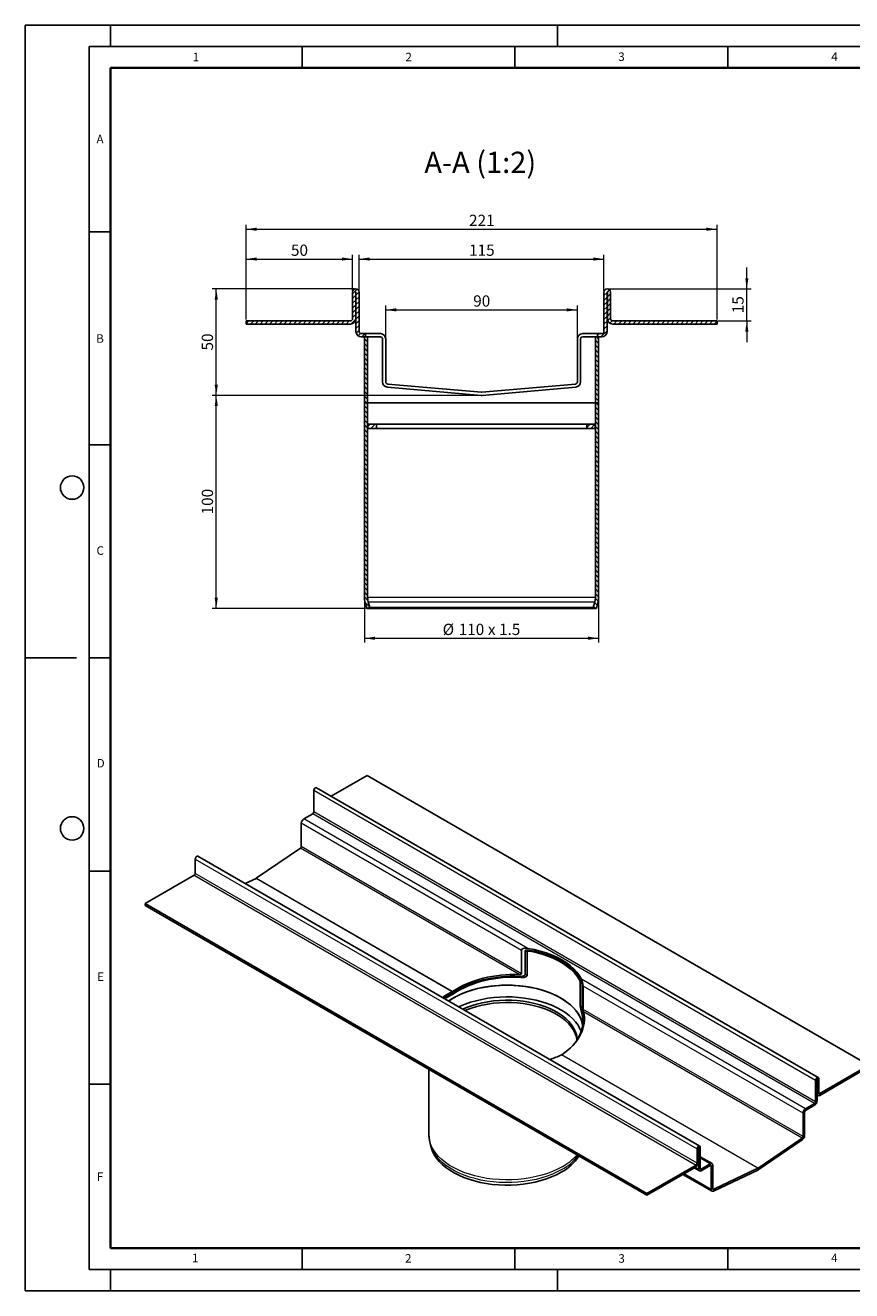
# Model space of a CAD drawing. Units: millimetres. Extents: x 0 to 420, y 0 to 297.
# Drawn here: x 0 to 194, y 0 to 297 of the extents above; entities that cross this region are included whole.
import ezdxf

# ---------------------------------------------------------------- set-up
doc = ezdxf.new("R2010")
doc.units = ezdxf.units.MM
doc.layers.add('LINIEN-DICK', color=7, linetype='Continuous', lineweight=35)
doc.layers.add('LINIEN-DÜNN', color=7, linetype='Continuous')
doc.layers.add('VORLAGE_TEXT', color=7, linetype='Continuous')
doc.styles.add('SLDTEXTSTYLE0', font='TXT', dxfattribs={"width": 0.605})
doc.dimstyles.new('SLDDIMSTYLE0', dxfattribs={"dimtxt": 2.568319, "dimasz": 2.5, "dimexe": 0, "dimexo": 0.0625, "dimgap": 0.64208, "dimtad": 1, "dimlfac": 2, "dimrnd": 1e-09, "dimzin": 12, "dimdsep": 46, "dimtxsty": 'SLDTEXTSTYLE0', "dimsah": 1, "dimcen": 0.09, "dimadec": 0, "dimazin": 3, "dimtfac": 1, "dimtdec": 3, "dimtofl": 0, "dimtmove": 0, "dimatfit": 3, "dimfxl": 0, "dimfrac": 2, "dimtolj": 1, "dimtzin": 12, "dimarcsym": 0})
doc.dimstyles.new('SLDDIMSTYLE1', dxfattribs={"dimtxt": 2.568319, "dimasz": 2.5, "dimexe": 0, "dimexo": 0.0625, "dimgap": 0.64208, "dimtad": 1, "dimlfac": 2, "dimrnd": 1e-09, "dimzin": 12, "dimdsep": 46, "dimtxsty": 'SLDTEXTSTYLE0', "dimsah": 1, "dimcen": 0.09, "dimadec": 0, "dimazin": 3, "dimtfac": 1, "dimtdec": 3, "dimtmove": 0, "dimatfit": 0, "dimfxl": 0, "dimfrac": 2, "dimtolj": 1, "dimtzin": 12, "dimarcsym": 0})
doc.dimstyles.new('SLDDIMSTYLE2', dxfattribs={"dimtxt": 2.568319, "dimasz": 2.5, "dimexe": 0, "dimexo": 0.0625, "dimgap": 0.64208, "dimtad": 1, "dimdec": 0, "dimlfac": 2, "dimrnd": 1e-09, "dimzin": 12, "dimdsep": 46, "dimtxsty": 'SLDTEXTSTYLE0', "dimsah": 1, "dimcen": 0.09, "dimadec": 0, "dimazin": 3, "dimtfac": 1, "dimtdec": 3, "dimtofl": 0, "dimtmove": 0, "dimatfit": 3, "dimfxl": 0, "dimfrac": 2, "dimtolj": 1, "dimtzin": 12, "dimarcsym": 0})

# ---------------------------------------------------------------- blocks, each defined once
blk = doc.blocks.new('_D')
at = {"color": 7, "linetype": 'Continuous', "lineweight": 0}
for p, q in [((79.65, 162.49), (79.65, 152.13)), ((134.65, 162.49), (134.65, 152.13)), ((79.65, 153.13), (134.65, 153.13))]:
    blk.add_line(p, q, dxfattribs=at)
at = {"color": 7, "linetype": 'Continuous', "lineweight": 18}
for points in [[(79.65, 153.13), (82.15, 152.76), (82.15, 153.51)], [(134.65, 153.13), (132.15, 153.51), (132.15, 152.76)]]:
    blk.add_solid(points, dxfattribs=at)
at = {"color": 7, "linetype": 'Continuous', "lineweight": 18, "char_height": 2.646, "attachment_point": 1, "style": 'SLDTEXTSTYLE0'}
for s, insert in [('%%c', (98.02, 156.54)), ('110', (101.77, 156.54)), ('x 1.5', (108.64, 156.54))]:
    blk.add_mtext(s, dxfattribs=dict(at, insert=insert))
blk = doc.blocks.new('_D_1')
at = {"color": 7, "linetype": 'Continuous', "lineweight": 0}
for p, q in [((106.85, 210.13), (43.85, 210.13)), ((44.85, 160.13), (44.85, 210.13)), ((79.88, 160.13), (43.85, 160.13))]:
    blk.add_line(p, q, dxfattribs=at)
at = {"color": 7, "linetype": 'Continuous', "lineweight": 18}
for points in [[(44.85, 210.13), (44.47, 207.63), (45.22, 207.63)], [(44.85, 160.13), (45.22, 162.63), (44.47, 162.63)]]:
    blk.add_solid(points, dxfattribs=at)
at = {"color": 7, "linetype": 'Continuous', "lineweight": 18, "insert": (41.44, 182.19), "char_height": 2.646, "attachment_point": 1, "rotation": 90, "style": 'SLDTEXTSTYLE0'}
blk.add_mtext('100', dxfattribs=at)
blk = doc.blocks.new('_D_2')
at = {"color": 7, "linetype": 'Continuous', "lineweight": 0}
for p, q in [((77.32, 235.13), (43.85, 235.13)), ((44.85, 210.13), (44.85, 235.13)), ((106.85, 210.13), (43.85, 210.13))]:
    blk.add_line(p, q, dxfattribs=at)
at = {"color": 7, "linetype": 'Continuous', "lineweight": 18}
for points in [[(44.85, 235.13), (44.47, 232.63), (45.22, 232.63)], [(44.85, 210.13), (45.22, 212.63), (44.47, 212.63)]]:
    blk.add_solid(points, dxfattribs=at)
at = {"color": 7, "linetype": 'Continuous', "lineweight": 18, "insert": (41.44, 220.67), "char_height": 2.646, "attachment_point": 1, "rotation": 90, "style": 'SLDTEXTSTYLE0'}
blk.add_mtext('50', dxfattribs=at)
blk = doc.blocks.new('_D_3')
at = {"color": 7, "linetype": 'Continuous', "lineweight": 0}
for p, q in [((51.85, 227.93), (51.85, 243.13)), ((51.85, 242.13), (76.85, 242.13)), ((76.85, 234.66), (76.85, 243.13))]:
    blk.add_line(p, q, dxfattribs=at)
at = {"color": 7, "linetype": 'Continuous', "lineweight": 18}
for points in [[(51.85, 242.13), (54.35, 241.76), (54.35, 242.51)], [(76.85, 242.13), (74.35, 242.51), (74.35, 241.76)]]:
    blk.add_solid(points, dxfattribs=at)
at = {"color": 7, "linetype": 'Continuous', "lineweight": 18, "insert": (62.39, 245.54), "char_height": 2.646, "attachment_point": 1, "style": 'SLDTEXTSTYLE0'}
blk.add_mtext('50', dxfattribs=at)
blk = doc.blocks.new('_D_4')
at = {"color": 7, "linetype": 'Continuous', "lineweight": 0}
for p, q in [((84.65, 223.68), (84.65, 231.21)), ((84.65, 230.21), (129.65, 230.21)), ((129.65, 223.68), (129.65, 231.21))]:
    blk.add_line(p, q, dxfattribs=at)
at = {"color": 7, "linetype": 'Continuous', "lineweight": 18}
for points in [[(84.65, 230.21), (87.15, 229.83), (87.15, 230.58)], [(129.65, 230.21), (127.15, 230.58), (127.15, 229.83)]]:
    blk.add_solid(points, dxfattribs=at)
at = {"color": 7, "linetype": 'Continuous', "lineweight": 18, "insert": (105.19, 233.62), "char_height": 2.646, "attachment_point": 1, "style": 'SLDTEXTSTYLE0'}
blk.add_mtext('90', dxfattribs=at)
blk = doc.blocks.new('_D_5')
at = {"color": 7, "linetype": 'Continuous', "lineweight": 0}
for p, q in [((78.4, 234.66), (78.4, 243.13)), ((78.4, 242.13), (135.9, 242.13)), ((135.9, 234.66), (135.9, 243.13))]:
    blk.add_line(p, q, dxfattribs=at)
at = {"color": 7, "linetype": 'Continuous', "lineweight": 18}
for points in [[(78.4, 242.13), (80.9, 241.76), (80.9, 242.51)], [(135.9, 242.13), (133.4, 242.51), (133.4, 241.76)]]:
    blk.add_solid(points, dxfattribs=at)
at = {"color": 7, "linetype": 'Continuous', "lineweight": 18, "insert": (104.21, 245.54), "char_height": 2.646, "attachment_point": 1, "style": 'SLDTEXTSTYLE0'}
blk.add_mtext('115', dxfattribs=at)
blk = doc.blocks.new('_D_6')
at = {"color": 7, "linetype": 'Continuous', "lineweight": 0}
for p, q in [((169.45, 235.13), (169.45, 240.13)), ((136.97, 235.13), (170.45, 235.13)), ((169.45, 227.63), (169.45, 235.13)), ((162.75, 227.63), (170.45, 227.63)), ((169.45, 227.63), (169.45, 222.63))]:
    blk.add_line(p, q, dxfattribs=at)
at = {"color": 7, "linetype": 'Continuous', "lineweight": 18}
for points in [[(169.45, 235.13), (169.82, 237.63), (169.07, 237.63)], [(169.45, 227.63), (169.07, 225.13), (169.82, 225.13)]]:
    blk.add_solid(points, dxfattribs=at)
at = {"color": 7, "linetype": 'Continuous', "lineweight": 18, "insert": (166.04, 229.42), "char_height": 2.646, "attachment_point": 1, "rotation": 90, "style": 'SLDTEXTSTYLE0'}
blk.add_mtext('15', dxfattribs=at)
blk = doc.blocks.new('_D_7')
at = {"color": 7, "linetype": 'Continuous', "lineweight": 0}
for p, q in [((51.85, 227.93), (51.85, 250.13)), ((162.45, 227.93), (162.45, 250.13)), ((51.85, 249.13), (162.45, 249.13))]:
    blk.add_line(p, q, dxfattribs=at)
at = {"color": 7, "linetype": 'Continuous', "lineweight": 18}
for points in [[(51.85, 249.13), (54.35, 248.76), (54.35, 249.51)], [(162.45, 249.13), (159.95, 249.51), (159.95, 248.76)]]:
    blk.add_solid(points, dxfattribs=at)
at = {"color": 7, "linetype": 'Continuous', "lineweight": 18, "insert": (104.21, 252.54), "char_height": 2.646, "attachment_point": 1, "style": 'SLDTEXTSTYLE0'}
blk.add_mtext('221', dxfattribs=at)

msp = doc.modelspace()

# ---------------------------------------------------------------- hatches: boundary and pattern name
at = {"linetype": 'Continuous', "lineweight": 18}
h = msp.add_hatch(dxfattribs=at)
h.set_pattern_fill('ANSI31', scale=0.25, style=0)
edge = h.paths.add_edge_path(flags=0)
edge.add_line((76.8478, 234.3556), (76.8478, 228.1306))
edge.add_arc((76.3478, 228.1306), 0.5, 270, 360, ccw=False)
edge.add_line((76.3478, 227.6306), (51.8478, 227.6306))
edge.add_line((51.8478, 227.6306), (51.8478, 226.8806))
edge.add_line((51.8478, 226.8806), (76.3478, 226.8806))
edge.add_arc((76.3478, 228.1306), 1.25, 270, 360)
edge.add_line((77.5978, 228.1306), (77.5978, 234.3556))
edge.add_arc((77.6228, 234.3556), 0.025, 0, 180, ccw=False)
edge.add_line((77.6478, 234.3556), (77.6478, 225.1306))
edge.add_arc((78.8978, 225.1306), 1.25, 180, 270)
edge.add_line((78.8978, 223.8806), (79.8978, 223.8806))
edge.add_line((79.8978, 223.8806), (79.8978, 224.6306))
edge.add_line((79.8978, 224.6306), (78.8978, 224.6306))
edge.add_arc((78.8978, 225.1306), 0.5, 180, 270, ccw=False)
edge.add_line((78.3978, 225.1306), (78.3978, 234.3556))
edge.add_arc((77.6228, 234.3556), 0.775, 0, 180)
h = msp.add_hatch(dxfattribs=at)
h.set_pattern_fill('ANSI31', scale=0.25, style=0)
edge = h.paths.add_edge_path(flags=0)
edge.add_arc((137.9478, 228.1306), 1.25, 180, 270)
edge.add_line((137.9478, 226.8806), (162.4478, 226.8806))
edge.add_line((162.4478, 226.8806), (162.4478, 227.6306))
edge.add_line((162.4478, 227.6306), (137.9478, 227.6306))
edge.add_arc((137.9478, 228.1306), 0.5, 180, 270, ccw=False)
edge.add_line((137.4478, 228.1306), (137.4478, 234.3556))
edge.add_arc((136.6728, 234.3556), 0.775, 0, 180)
edge.add_line((135.8978, 234.3556), (135.8978, 225.1306))
edge.add_arc((135.3978, 225.1306), 0.5, 270, 360, ccw=False)
edge.add_line((135.3978, 224.6306), (134.3978, 224.6306))
edge.add_line((134.3978, 224.6306), (134.3978, 223.8806))
edge.add_line((134.3978, 223.8806), (135.3978, 223.8806))
edge.add_arc((135.3978, 225.1306), 1.25, 270, 360)
edge.add_line((136.6478, 225.1306), (136.6478, 234.3556))
edge.add_arc((136.6728, 234.3556), 0.025, 0, 180, ccw=False)
edge.add_line((136.6978, 234.3556), (136.6978, 228.1306))
h = msp.add_hatch(dxfattribs=at)
h.set_pattern_fill('ANSI31', scale=0.25, angle=90, style=0)
h.paths.add_polyline_path([(79.6478, 223.8806), (79.6478, 208.3809), (80.3978, 208.3809), (80.3978, 223.8806)], flags=0)
h = msp.add_hatch(dxfattribs=at)
h.set_pattern_fill('ANSI31', scale=0.25, angle=90, style=0)
h.paths.add_polyline_path([(133.8978, 223.8806), (133.8978, 208.3809), (134.6478, 208.3809), (134.6478, 223.8806)], flags=0)
h = msp.add_hatch(dxfattribs=at)
h.set_pattern_fill('ANSI31', scale=0.25, angle=90, style=0)
edge = h.paths.add_edge_path(flags=0)
edge.add_arc((84.6478, 162.7891), 5, 180, 195)
edge.add_line((79.8181, 161.495), (80.1837, 160.1309))
edge.add_line((80.1837, 160.1309), (80.9081, 160.325))
edge.add_line((80.9081, 160.325), (80.5426, 161.6891))
edge.add_arc((84.6478, 162.7891), 4.25, 180, 195, ccw=False)
edge.add_line((80.3978, 162.7891), (80.3978, 208.3809))
edge.add_line((80.3978, 208.3809), (79.6478, 208.3809))
edge.add_line((79.6478, 208.3809), (79.6478, 162.7891))
h = msp.add_hatch(dxfattribs=at)
h.set_pattern_fill('ANSI31', scale=0.25, angle=90, style=0)
edge = h.paths.add_edge_path(flags=0)
edge.add_line((133.3874, 160.325), (134.1119, 160.1309))
edge.add_line((134.1119, 160.1309), (134.4774, 161.495))
edge.add_arc((129.6478, 162.7891), 5, 345, 360)
edge.add_line((134.6478, 162.7891), (134.6478, 208.3809))
edge.add_line((134.6478, 208.3809), (133.8978, 208.3809))
edge.add_line((133.8978, 208.3809), (133.8978, 162.7891))
edge.add_arc((129.6478, 162.7891), 4.25, 345, 360, ccw=False)
edge.add_line((133.7529, 161.6891), (133.3874, 160.325))
h = msp.add_hatch(dxfattribs=at)
h.set_pattern_fill('ANSI31', scale=0.25, style=0)
h.paths.add_polyline_path([(82.4478, 203.3809), (80.4478, 203.3809), (80.4478, 202.3809), (82.4478, 202.3809)], flags=0)
h = msp.add_hatch(dxfattribs=at)
h.set_pattern_fill('ANSI31', scale=0.25, style=0)
h.paths.add_polyline_path([(131.8478, 202.3809), (133.8478, 202.3809), (133.8478, 203.3809), (131.8478, 203.3809)], flags=0)

# ---------------------------------------------------------------- linework, layer by layer
at = {"color": 7, "linetype": 'Continuous', "lineweight": 25}
for p, q in [((76.8478, 228.1306), (76.8478, 234.3556)), ((77.5978, 228.1306), (77.5978, 234.3556)), ((77.6478, 225.1306), (77.6478, 234.3556)), ((78.3978, 225.1306), (78.3978, 234.3556)), ((135.8978, 234.3556), (135.8978, 225.1306)), ((136.6478, 234.3556), (136.6478, 225.1306)), ((136.6978, 234.3556), (136.6978, 228.1306)), ((137.4478, 234.3556), (137.4478, 228.1306)), ((51.8478, 227.6306), (51.8478, 226.8806)), ((51.8478, 227.6306), (76.3478, 227.6306)), ((51.8478, 226.8806), (76.3478, 226.8806)), ((137.9478, 227.6306), (162.4478, 227.6306)), ((137.9478, 226.8806), (162.4478, 226.8806)), ((162.4478, 226.8806), (162.4478, 227.6306)), ((79.8978, 224.6306), (78.8978, 224.6306)), ((79.8978, 223.8806), (78.8978, 223.8806)), ((79.6478, 223.8806), (79.6478, 208.3809)), ((79.6478, 223.8806), (80.3978, 223.8806)), ((79.8978, 224.6306), (79.8978, 223.8806)), ((83.3978, 224.6306), (79.8978, 224.6306)), ((80.3978, 223.8806), (80.3978, 208.3809)), ((83.3978, 223.8806), (80.3978, 223.8806)), ((83.8978, 213.3075), (83.8978, 223.3806)), ((84.6478, 213.3073), (84.6478, 223.3806)), ((129.6478, 223.3806), (129.6478, 213.3073)), ((130.3978, 223.3806), (130.3978, 213.3075)), ((134.3978, 224.6306), (130.8978, 224.6306)), ((133.8978, 223.8806), (130.8978, 223.8806)), ((133.8978, 208.3809), (133.8978, 223.8806)), ((133.8978, 223.8806), (134.6478, 223.8806)), ((134.3978, 223.8806), (134.3978, 224.6306)), ((135.3978, 224.6306), (134.3978, 224.6306)), ((135.3978, 223.8806), (134.3978, 223.8806)), ((134.6478, 208.3809), (134.6478, 223.8806)), ((107.0388, 210.1375), (85.0388, 212.0623)), ((107.1042, 210.8845), (85.1042, 212.8092)), ((107.1913, 210.8845), (107.1042, 210.8845)), ((129.1913, 212.8092), (107.1913, 210.8845)), ((129.2567, 212.0623), (107.2567, 210.1375)), ((79.6478, 208.3809), (80.3978, 208.3809)), ((79.6478, 208.3809), (79.6478, 162.7891)), ((133.8978, 208.3809), (80.3978, 208.3809)), ((80.3978, 208.3809), (80.3978, 162.7891)), ((107.2567, 210.1375), (107.0388, 210.1375)), ((133.8978, 208.3809), (134.6478, 208.3809)), ((133.8978, 162.7891), (133.8978, 208.3809)), ((134.6478, 162.7891), (134.6478, 208.3809)), ((80.4478, 203.3809), (80.4478, 202.3809)), ((82.4478, 203.3809), (80.4478, 203.3809)), ((80.4478, 202.3809), (82.4478, 202.3809)), ((82.4478, 202.3809), (82.4478, 203.3809)), ((82.4478, 203.3809), (131.8478, 203.3809)), ((82.4478, 202.3809), (131.8478, 202.3809)), ((131.8478, 203.3809), (131.8478, 202.3809)), ((133.8478, 203.3809), (131.8478, 203.3809)), ((131.8478, 202.3809), (133.8478, 202.3809)), ((133.8478, 202.3809), (133.8478, 203.3809)), ((79.8181, 161.495), (80.1837, 160.1309)), ((80.5426, 161.6891), (80.9081, 160.325)), ((133.3874, 160.325), (133.7529, 161.6891)), ((134.1119, 160.1309), (134.4774, 161.495)), ((80.9081, 160.325), (80.1837, 160.1309)), ((80.1837, 160.1309), (134.1119, 160.1309)), ((80.9081, 160.325), (133.3874, 160.325)), ((134.1119, 160.1309), (133.3874, 160.325)), ((71.8152, 116.0688), (80.2782, 120.9544)), ((80.2782, 120.9544), (198.1294, 52.9204)), ((67.7625, 117.39), (67.7625, 112.3683)), ((186.2372, 50.0144), (68.3861, 118.0484)), ((67.5268, 111.96), (65.4054, 110.7354)), ((64.8162, 109.7148), (64.8162, 104.2313)), ((39.926, 97.9317), (39.926, 101.3204)), ((158.4008, 33.9447), (40.5497, 101.9787)), ((64.601, 103.8359), (54.2301, 96.8012)), ((28.1409, 90.8561), (39.6903, 97.5235)), ((54.189, 96.7774), (51.6523, 95.5693)), ((145.992, 22.8221), (28.1409, 90.8561)), ((28.1409, 90.4479), (28.1409, 90.8561)), ((145.992, 22.4139), (28.1409, 90.4479)), ((116.4951, 79.8812), (116.4951, 74.3977)), ((117.3954, 79.7697), (117.3954, 74.2861)), ((117.8592, 79.5019), (117.8592, 74.0185)), ((130.3314, 66.8185), (130.3314, 72.3019)), ((130.7952, 66.5506), (130.7952, 72.0341)), ((130.9884, 66.0309), (130.9884, 71.5144)), ((100.3099, 70.1998), (100.2688, 70.1761)), ((100.5765, 69.6749), (100.4738, 69.6156)), ((125.9604, 55.3447), (126.0014, 55.3685)), ((94.8018, 51.9653), (94.8018, 36.5911)), ((186.58, 46.253), (198.1294, 52.9204)), ((186.58, 45.8448), (198.1294, 52.5121)), ((185.6136, 49.356), (185.6136, 44.3343)), ((185.9671, 49.5601), (185.9671, 44.5384)), ((185.9907, 49.5737), (185.9907, 46.1851)), ((186.3443, 49.7778), (186.3443, 46.3892)), ((185.9671, 45.9168), (186.1633, 45.8035)), ((182.6673, 41.6808), (182.6673, 36.1973)), ((183.0209, 41.8849), (183.0209, 36.4014)), ((185.3779, 43.926), (183.2566, 42.7014)), ((185.3779, 43.5177), (183.2566, 42.2931)), ((182.4521, 35.8019), (172.0812, 28.7671)), ((95.2453, 33.8941), (95.4846, 33.1782)), ((157.7771, 29.8977), (157.7771, 33.2864)), ((158.1307, 30.1018), (158.1307, 33.4905)), ((158.1543, 28.4823), (158.1543, 33.5041)), ((158.5078, 28.6864), (158.5078, 33.7082)), ((182.483, 35.413), (172.1121, 28.3782)), ((161.2815, 29.8162), (158.5078, 31.4174)), ((160.8648, 29.7749), (158.7435, 28.5503)), ((145.992, 22.8221), (157.5414, 29.4895)), ((145.992, 22.4139), (157.5414, 29.0812)), ((154.4568, 27.3005), (161.2732, 23.3655)), ((157.085, 28.8177), (158.3269, 28.1008)), ((160.8648, 29.3667), (158.7435, 28.1421)), ((161.1006, 23.747), (161.1006, 29.2306)), ((161.4541, 23.9511), (161.4541, 29.4347)), ((172.0093, 28.3189), (161.6384, 23.3797)), ((172.0402, 28.7434), (161.6693, 23.8042)), ((145.992, 22.4139), (145.992, 22.8221))]:
    msp.add_line(p, q, dxfattribs=at)
at = {"color": 8, "linetype": 'Continuous', "lineweight": 18}
for p, q in [((80.3978, 162.7891), (133.8978, 162.7891)), ((80.5426, 161.6891), (133.7529, 161.6891)), ((185.6136, 49.356), (67.7625, 117.39)), ((118.0328, 80.3542), (65.4054, 110.7354)), ((185.3779, 43.926), (67.5268, 111.96)), ((185.6136, 44.3343), (67.7625, 112.3683)), ((116.4951, 79.8812), (64.8162, 109.7148)), ((116.4951, 74.3977), (64.8162, 104.2313)), ((39.926, 101.3204), (157.7771, 33.2864)), ((115.9746, 74.1785), (64.601, 103.8359)), ((39.6903, 97.5235), (157.5414, 29.4895)), ((157.7771, 29.8977), (39.926, 97.9317)), ((100.2688, 70.1761), (54.189, 96.7774)), ((100.3099, 70.1998), (54.2301, 96.8012)), ((117.3954, 79.7697), (117.8592, 79.5019)), ((118.0328, 79.946), (118.5287, 79.6597)), ((117.3954, 74.2863), (117.8592, 74.0185)), ((116.048, 73.7651), (116.4588, 73.528)), ((130.1333, 72.9605), (130.6291, 72.6743)), ((130.3314, 72.3019), (130.7952, 72.0341)), ((183.2566, 42.7014), (130.6291, 73.0826)), ((182.6673, 41.6808), (130.9884, 71.5144)), ((100.2381, 69.7517), (100.4738, 69.6156)), ((100.3403, 69.8113), (100.5765, 69.6749)), ((130.3314, 66.8185), (130.7952, 66.5507)), ((182.6673, 36.1973), (130.9884, 66.0309)), ((182.4521, 35.8019), (131.0785, 65.4593)), ((130.656, 65.3321), (131.0668, 65.095)), ((172.0402, 28.7434), (125.9604, 55.3447)), ((172.0812, 28.7671), (126.0014, 55.3685)), ((185.9671, 49.5601), (185.6136, 49.356)), ((185.9907, 49.5737), (185.9789, 49.5805)), ((185.9907, 49.5737), (186.3443, 49.7778)), ((185.9671, 46.1987), (185.9907, 46.1851)), ((186.3443, 46.3892), (185.9907, 46.1851)), ((186.58, 46.253), (186.3443, 46.3891)), ((186.58, 46.253), (186.58, 45.8448)), ((182.6673, 41.6808), (183.0209, 41.8849)), ((183.2566, 42.2931), (183.2566, 42.7014)), ((185.3779, 43.926), (185.3779, 43.5177)), ((185.9671, 44.5384), (185.6136, 44.3343)), ((182.4521, 35.8019), (182.483, 35.413)), ((183.0209, 36.4014), (182.6673, 36.1973)), ((158.1307, 33.4905), (157.7771, 33.2864)), ((158.1425, 33.5109), (158.1543, 33.5041)), ((158.1543, 33.5041), (158.5078, 33.7082)), ((157.7771, 29.8977), (158.1307, 30.1018)), ((160.8648, 29.7749), (158.5078, 31.1356)), ((160.8648, 29.7749), (160.8648, 29.3667)), ((161.1006, 23.747), (154.701, 27.4414)), ((158.1543, 28.4823), (157.3292, 28.9587)), ((157.5414, 29.4895), (157.5414, 29.0812)), ((158.5078, 28.6864), (158.1543, 28.4823)), ((158.7435, 28.5503), (158.5078, 28.6864)), ((158.7435, 28.1421), (158.7435, 28.5503)), ((161.1006, 29.2306), (160.8648, 29.3666)), ((161.1006, 29.2306), (161.4541, 29.4347)), ((172.0402, 28.7434), (172.0093, 28.3189)), ((172.1121, 28.3782), (172.0812, 28.7671)), ((161.4541, 23.9511), (161.1006, 23.747)), ((161.6693, 23.8042), (161.455, 23.9279)), ((161.6384, 23.3797), (161.6693, 23.8042))]:
    msp.add_line(p, q, dxfattribs=at)
at = {"color": 7, "linetype": 'Continuous', "lineweight": 25, "flags": 128}
for points in [[(130.8978, 223.8806), (130.5803, 223.7669), (130.5043, 223.6891), (130.4379, 223.5769), (130.4101, 223.4911), (130.3984, 223.4052), (130.3978, 223.3806)], [(67.7625, 117.39), (67.7903, 117.5675), (67.8695, 117.7501), (67.988, 117.91), (68.1278, 118.0228), (68.2676, 118.0714), (68.3861, 118.0484)], [(39.926, 101.3204), (39.9538, 101.4979), (40.033, 101.6805), (40.1515, 101.8403), (40.2914, 101.9531), (40.4312, 102.0017), (40.5497, 101.9787)], [(118.0328, 80.3542), (117.2252, 80.3781), (116.9342, 80.3146), (116.6771, 80.1897), (116.5563, 80.0698), (116.5009, 79.9416), (116.4951, 79.8812)], [(130.6291, 73.0826), (130.1476, 73.9337), (129.5421, 74.758), (128.8169, 75.5495), (127.9775, 76.3025), (127.0298, 77.0113), (125.9809, 77.6709), (124.8384, 78.2764), (123.6105, 78.8235), (122.3063, 79.3081), (120.9352, 79.7267), (119.5072, 80.0763), (118.0328, 80.3542)], [(118.0328, 79.946), (117.711, 79.96), (117.588, 79.9386), (117.4773, 79.893), (117.4277, 79.8518), (117.3985, 79.7964), (117.3954, 79.7697)], [(118.5287, 79.6597), (118.0989, 79.6731), (117.9985, 79.6474), (117.9115, 79.6004), (117.8753, 79.5595), (117.86, 79.5151), (117.8592, 79.5019)], [(130.6291, 72.6743), (130.1476, 73.5254), (129.5421, 74.3498), (128.8169, 75.1413), (127.9775, 75.8942), (127.0298, 76.603), (125.9809, 77.2626), (124.8384, 77.8681), (123.6105, 78.4152), (122.3063, 78.8998), (120.9352, 79.3184), (119.5072, 79.668), (118.0328, 79.946)], [(130.1333, 72.9605), (129.6008, 73.8008), (128.9439, 74.6112), (128.1677, 75.3856), (127.2779, 76.1181), (126.2813, 76.8033), (125.1853, 77.436), (123.9984, 78.0113), (122.7294, 78.525), (121.388, 78.9731), (119.9842, 79.3523), (118.5287, 79.6597)], [(116.4951, 74.3977), (116.4792, 74.3362), (116.4384, 74.2863), (116.3432, 74.2298), (116.1496, 74.1835), (115.9746, 74.1785)], [(117.3954, 74.2861), (117.3687, 74.1643), (117.2759, 74.0403), (117.0597, 73.906), (116.5901, 73.7849), (116.048, 73.765)], [(130.9024, 62.295), (130.8934, 62.3532), (130.701, 63.1856), (130.3918, 64.0063), (129.9677, 64.8096), (129.4316, 65.5904), (128.7871, 66.3433), (128.0384, 67.0634), (127.1905, 67.7458), (126.2491, 68.3861), (125.2204, 68.9799), (124.1113, 69.5234), (122.9291, 70.0129), (121.6817, 70.4451), (120.3775, 70.8172), (119.0251, 71.1267), (117.6335, 71.3715), (116.212, 71.55), (114.7699, 71.661), (113.317, 71.7039), (111.8629, 71.6782), (110.4173, 71.5841), (108.9897, 71.4224), (107.5897, 71.194), (106.2267, 70.9005), (104.9096, 70.5439), (103.6472, 70.1264), (102.448, 69.651), (101.3199, 69.1207), (100.2705, 68.5391), (99.4232, 67.9918)], [(99.4232, 67.9918), (100.0212, 68.3861), (101.0499, 68.9799), (102.159, 69.5234), (103.3412, 70.0129), (104.5885, 70.4451), (105.8928, 70.8172), (107.2452, 71.1267), (108.6368, 71.3715), (110.0583, 71.55), (111.5003, 71.661), (112.9532, 71.7039), (114.4074, 71.6782), (115.853, 71.5841), (117.2806, 71.4224), (118.6805, 71.194), (120.0436, 70.9005), (121.3607, 70.5439), (122.623, 70.1264), (123.8223, 69.651), (124.9504, 69.1207), (125.9998, 68.5391), (126.9637, 67.91), (127.8355, 67.2377), (128.6095, 66.5266), (129.2805, 65.7814), (129.8441, 65.0072), (130.2965, 64.209), (130.6346, 63.3921), (130.8563, 62.5621), (130.9024, 62.295)], [(117.8592, 74.0185), (117.8338, 73.9027), (117.7452, 73.7854), (117.5348, 73.6576), (117.0595, 73.5412), (116.4588, 73.528)], [(101.8087, 66.6146), (102.1539, 66.7749), (103.3323, 67.2647), (104.576, 67.6974), (105.8766, 68.0702), (107.2255, 68.3805), (108.6137, 68.6263), (110.032, 68.806), (111.471, 68.9183), (112.921, 68.9626), (114.3725, 68.9385), (115.8158, 68.8462), (117.2412, 68.6862), (118.6392, 68.4597), (120.0007, 68.1682), (121.3164, 67.8136), (122.5777, 67.3983), (123.7762, 66.925), (124.9039, 66.3969), (125.9532, 65.8175), (126.9172, 65.1906), (127.7896, 64.5205), (128.5644, 63.8115), (129.2365, 63.0684), (129.8014, 62.2962), (130.2555, 61.5), (130.5473, 60.8211)], [(102.7562, 66.0676), (103.6022, 66.4386), (104.7752, 66.8774), (106.0084, 67.2572), (107.293, 67.5752), (108.6196, 67.8292), (109.9789, 68.0174), (111.3608, 68.1383), (112.7555, 68.1911), (114.153, 68.1755), (115.5431, 68.0914), (116.9159, 67.9397), (118.2615, 67.7212), (119.5701, 67.4377), (120.8323, 67.0912), (122.0391, 66.6841), (123.1817, 66.2193), (124.252, 65.7004), (125.2421, 65.1308), (126.145, 64.5149), (126.9542, 63.857), (127.6638, 63.1618), (128.2688, 62.4344), (128.7647, 61.68), (129.148, 60.904), (129.4159, 60.1121), (129.5665, 59.3099), (129.5981, 58.8882)], [(103.2864, 65.7616), (103.6022, 65.8943), (104.7752, 66.3331), (106.0084, 66.7128), (107.293, 67.0309), (108.6196, 67.2849), (109.9789, 67.473), (111.3608, 67.5939), (112.7555, 67.6467), (114.153, 67.6311), (115.5431, 67.5471), (116.9159, 67.3953), (118.2615, 67.1769), (119.5701, 66.8934), (120.8323, 66.5468), (122.0391, 66.1397), (123.1817, 65.675), (124.252, 65.156), (125.2421, 64.5865), (126.145, 63.9705), (126.9542, 63.3126), (127.6638, 62.6174), (128.2688, 61.89), (128.7647, 61.1356), (129.148, 60.3597), (129.4159, 59.5677), (129.5591, 58.8278)], [(185.6136, 49.356), (185.6414, 49.5335), (185.7206, 49.7161), (185.8391, 49.8759), (185.9789, 49.9888), (186.1187, 50.0374), (186.2373, 50.0143), (186.3165, 49.9232), (186.3443, 49.7778)], [(185.9671, 49.5601), (185.968, 49.5658), (185.9706, 49.5717), (185.9744, 49.5769), (185.9789, 49.5805), (185.9834, 49.5821), (185.9873, 49.5813), (185.9898, 49.5784), (185.9907, 49.5737)], [(125.8461, 27.8061), (124.7678, 27.2324), (123.612, 26.7114), (122.3865, 26.2465), (121.0995, 25.8408), (119.7594, 25.497), (118.3752, 25.2174), (116.9562, 25.0038), (115.5118, 24.8578), (114.0515, 24.7802), (112.5852, 24.7715), (111.1225, 24.8319), (109.6732, 24.9609), (108.2469, 25.1577), (106.8531, 25.421), (105.5012, 25.7489), (104.2001, 26.1394), (102.9584, 26.5898), (101.7845, 27.0971), (100.6861, 27.658), (99.6705, 28.2687), (98.7446, 28.9251), (97.9144, 29.6229), (97.1855, 30.3575), (96.5627, 31.1239), (96.0503, 31.9171), (95.6515, 32.7318), (95.4846, 33.1782)], [(157.7771, 33.2864), (157.805, 33.4639), (157.8842, 33.6464), (158.0027, 33.8063), (158.1425, 33.9191), (158.2823, 33.9677), (158.4008, 33.9447), (158.48, 33.8536), (158.5078, 33.7082)], [(158.1307, 33.4905), (158.1316, 33.4962), (158.1342, 33.5021), (158.138, 33.5072), (158.1425, 33.5109), (158.147, 33.5124), (158.1508, 33.5117), (158.1534, 33.5088), (158.1543, 33.5041)], [(161.6693, 23.8042), (161.6263, 23.7884), (161.5856, 23.7829), (161.5484, 23.7878), (161.516, 23.803), (161.4896, 23.8279), (161.4701, 23.8617), (161.4581, 23.9033), (161.4541, 23.9511)], [(161.6384, 23.3797), (161.5311, 23.3403), (161.4292, 23.3265), (161.3362, 23.3387), (161.2554, 23.3767), (161.1894, 23.439), (161.1406, 23.5235), (161.1107, 23.6274), (161.1006, 23.747)]]:
    msp.add_lwpolyline(points, dxfattribs=at)
at = {"color": 8, "linetype": 'Continuous', "lineweight": 18, "flags": 128}
for points in [[(126.0988, 29.1073), (125.0136, 28.5294), (123.8514, 28.0038), (122.6197, 27.5338), (121.3264, 27.1226), (119.9801, 26.7728), (118.5894, 26.4867), (117.1633, 26.2661), (115.711, 26.1125), (114.2421, 26.0268), (112.766, 26.0096), (111.2922, 26.0611), (109.8305, 26.1808), (108.3901, 26.3681), (106.9806, 26.6217), (105.6109, 26.9399), (104.2901, 27.3207), (103.0266, 27.7616), (101.8286, 28.2598), (100.704, 28.8121), (99.66, 29.4148), (98.7034, 30.064), (97.8404, 30.7555), (97.0766, 31.4849), (96.417, 32.2474), (95.8657, 33.0381), (95.4265, 33.8518), (95.1021, 34.6833), (94.8947, 35.5272), (94.8055, 36.378), (94.8018, 36.5911)], [(126.0185, 28.4493), (124.94, 27.8749), (123.785, 27.3525), (122.5609, 26.8855), (121.2757, 26.4768), (119.9377, 26.1292), (118.5556, 25.8448), (117.1383, 25.6256), (115.6951, 25.4729), (114.2352, 25.3878), (112.7682, 25.3707), (111.3037, 25.4219), (109.8509, 25.5409), (108.4195, 25.727), (107.0187, 25.979), (105.6575, 26.2952), (104.3448, 26.6737), (103.0892, 27.1119), (101.8987, 27.607), (100.781, 28.1558), (99.7435, 28.7548), (98.7929, 29.4), (97.9352, 30.0872), (97.1761, 30.8121), (96.5206, 31.5699), (95.9727, 32.3557), (95.5362, 33.1644), (95.2516, 33.8753)]]:
    msp.add_lwpolyline(points, dxfattribs=at)
at = {"color": 7, "linetype": 'Continuous', "lineweight": 25}
for centre, radius, start, end in [((77.6228, 234.3556), 0.775, 0, 180), ((136.6728, 234.3556), 0.775, 0, 180), ((77.6228, 234.3556), 0.025, 0, 180), ((136.6728, 234.3556), 0.025, 0, 180), ((76.3478, 228.1306), 1.25, 270, 0), ((76.3478, 228.1306), 0.5, 270, 0), ((137.9478, 228.1306), 1.25, 180, 270), ((137.9478, 228.1306), 0.5, 180, 270), ((78.8978, 225.1306), 1.25, 180, 270), ((78.8978, 225.1306), 0.5, 180, 270), ((83.3978, 223.3806), 1.25, 360, 90), ((83.3978, 223.3806), 0.5, 0, 90), ((130.8978, 223.3806), 1.25, 90, 180), ((135.3978, 225.1306), 1.25, 270, 0), ((135.3978, 225.1306), 0.5, 270, 0), ((85.1478, 213.3075), 1.25, 180, 265), ((85.1478, 213.3073), 0.5, 180, 265), ((129.1478, 213.3073), 0.5, 275, 0), ((129.1478, 213.3075), 1.25, 275, 360), ((84.6478, 162.7891), 5, 180, 195), ((84.6478, 162.7891), 4.25, 180, 195), ((129.6478, 162.7891), 4.25, 345, 0), ((129.6478, 162.7891), 5, 345, 0), ((66.0955, 109.6566), 1.2807, 122.605478, 177.394522), ((67.2507, 112.3916), 0.5123, 302.605478, 357.394522), ((64.2989, 104.2566), 0.5179, 305.689242, 357.19888), ((39.4143, 97.955), 0.5123, 302.605478, 357.394522), ((54.0531, 97.0604), 0.3139, 295.663969, 304.330654), ((128.7921, 72.198), 1.5428, 3.858522, 29.618598), ((126.9816, 71.4217), 4.0079, 1.324759, 24.480977), ((129.1396, 71.9463), 1.658, 3.037251, 26.047279), ((99.8846, 70.4826), 0.812, 295.809208, 304.185416), ((135.7713, 67.228), 5.4553, 184.305302, 200.33601), ((137.1088, 66.9752), 6.3279, 183.847369, 197.285865), ((133.4391, 66.1244), 2.4525, 182.186113, 195.736259), ((186.3499, 46.1268), 0.3639, 170.785963, 309.203285), ((186.488, 46.3658), 0.1456, 170.785963, 309.203285), ((183.9467, 41.6226), 1.2807, 122.605478, 177.394522), ((183.5326, 41.8616), 0.5123, 122.605478, 177.394522), ((184.6878, 44.5966), 1.2807, 302.605478, 357.394522), ((185.1018, 44.3575), 0.5123, 302.605478, 357.394522), ((102.2927, 36.4383), 7.4869, 178.587036, 200.054246), ((182.15, 36.2226), 0.5179, 305.689242, 357.19888), ((181.7276, 36.4646), 1.2948, 305.689242, 357.19888), ((120.3173, 38.1061), 11.69, 298.226093, 326.305013), ((156.8514, 30.16), 1.2807, 302.605478, 357.394522), ((157.2654, 29.921), 0.5123, 302.605478, 357.394522), ((161.0949, 29.4929), 0.3639, 350.785963, 129.203285), ((158.5135, 28.4241), 0.3639, 170.785963, 309.203285), ((158.6515, 28.6631), 0.1456, 170.785963, 309.203285), ((160.9569, 29.2539), 0.1456, 350.785963, 129.203285), ((171.6694, 29.0263), 0.7848, 295.663969, 304.330654), ((171.9042, 29.0264), 0.3139, 295.663969, 304.330654)]:
    msp.add_arc(centre, radius, start, end, dxfattribs=at)
at = {"color": 8, "linetype": 'Continuous', "lineweight": 18}
for centre, radius, start, end in [((119.9128, 39.5247), 12.6469, 298.867157, 321.910636), ((119.7325, 40.5717), 13.1134, 299.043904, 318.580813)]:
    msp.add_arc(centre, radius, start, end, dxfattribs=at)
at = {"color": 7, "linetype": 'Continuous', "lineweight": 25}
for centre, major_axis, ratio, start_param, end_param in [((113.1351, 62.7702), (18.1422, 1.5085), 0.62517616, 1.36191373, 2.30265904), ((113.1351, 62.3604), (18.1422, 1.5085), 0.62517616, 1.35782189, 2.30026025), ((113.1351, 62.3605), (17.8093, 1.4808), 0.62517616, 1.33139199, 2.30018552), ((113.1351, 62.7702), (18.1545, -1.2676), 0.524922, 2.39442778, 2.59324134), ((113.1351, 62.3604), (18.1545, -1.2676), 0.524922, 2.39682657, 2.56243202), ((113.1351, 62.3605), (17.8214, -1.2443), 0.524922, 2.3969013, 2.56564262), ((113.1351, 62.7702), (18.1422, 1.5085), 0.62517616, 5.44745007, 6.38819538), ((113.1351, 62.3605), (17.8093, 1.4808), 0.62517616, 5.71083505, 6.41871712), ((113.1351, 62.3604), (18.1422, 1.5085), 0.62517616, 6.24921702, 6.39228721), ((113.1351, 62.7702), (18.1545, -1.2676), 0.524922, 5.33400849, 5.53282206)]:
    msp.add_ellipse(centre, major_axis=major_axis, ratio=ratio, start_param=start_param, end_param=end_param, dxfattribs=at)
at = {"layer": 'LINIEN-DICK'}
for p, q in [((20, 287), (20, 10)), ((410, 287), (20, 287)), ((20, 10), (415, 10))]:
    msp.add_line(p, q, dxfattribs=at)
at = {"layer": 'LINIEN-DÜNN'}
for p, q in [((0, 0), (0, 297)), ((0, 297), (420, 297)), ((20, 292), (20, 297)), ((125, 292), (125, 297)), ((15, 292), (415, 292)), ((15, 292), (15, 5)), ((65, 292), (65, 287)), ((115, 292), (115, 287)), ((165, 292), (165, 287)), ((15, 248.5), (20, 248.5)), ((15, 198.5), (20, 198.5)), ((12, 148.5), (0, 148.5)), ((15, 148.5), (20, 148.5)), ((15, 98.5), (20, 98.5)), ((15, 48.5), (20, 48.5)), ((65, 10), (65, 5)), ((115, 10), (115, 5)), ((165, 10), (165, 5)), ((15, 5), (415, 5)), ((20, 5), (20, 0)), ((125, 5), (125, 0)), ((0, 0), (420, 0))]:
    msp.add_line(p, q, dxfattribs=at)
for centre in [(11, 188.5), (11, 108.5)]:
    msp.add_circle(centre, 2.75, dxfattribs=at)

# ---------------------------------------------------------------- texts
at = {"color": 7, "linetype": 'Continuous', "lineweight": 0, "insert": (106.8457, 267.3279), "char_height": 5, "attachment_point": 2, "style": 'SLDTEXTSTYLE0'}
msp.add_mtext('A-A (1:2)', dxfattribs=at)
at = {"layer": 'VORLAGE_TEXT', "char_height": 2, "attachment_point": 2, "style": 'SLDTEXTSTYLE0'}
for s, insert in [('1', (40.051, 290.553)), ('2', (90.0332, 290.5567)), ('3', (140.0166, 290.6379)), ('4', (190.03, 290.6343)), ('A', (17.561, 271.2966)), ('B', (17.5517, 224.4926)), ('C', (17.5962, 174.7262)), ('D', (17.7047, 124.8018)), ('E', (17.6898, 74.7268)), ('F', (17.5624, 27.7733)), ('1', (39.9009, 8.6623)), ('2', (89.9334, 8.5904)), ('3', (140.0453, 8.5647)), ('4', (190.0227, 8.7073))]:
    msp.add_mtext(s, dxfattribs=dict(at, insert=insert))

# ---------------------------------------------------------------- dimensions: what is measured, and where the dimension line sits
at = {"color": 7, "linetype": 'Continuous', "lineweight": 18}
for base, p1, p2, dimstyle, picture, middle in [((162.4478, 249.1306), (51.8478, 227.6306), (162.4478, 227.6306), 'SLDDIMSTYLE2', '_D_7', (107.1478, 249.1306)), ((76.8478, 242.1306), (51.8478, 227.6306), (76.8478, 234.3556), 'SLDDIMSTYLE0', '_D_3', (64.3478, 242.1306)), ((135.8978, 242.1306), (78.3978, 234.3556), (135.8978, 234.3556), 'SLDDIMSTYLE0', '_D_5', (107.1478, 242.1306)), ((129.6478, 230.2052), (84.6478, 223.3806), (129.6478, 223.3806), 'SLDDIMSTYLE0', '_D_4', (107.1478, 230.2052))]:
    dim = msp.add_linear_dim(base=base, p1=p1, p2=p2, dimstyle=dimstyle, dxfattribs=at)
    dim.commit()
    dim.dimension.update_dxf_attribs({"geometry": picture, "text_midpoint": middle, "dimtype": 160})
for base, p1, p2, dimstyle, picture, middle in [((169.4478, 235.1306), (162.4478, 227.6306), (136.6728, 235.1306), 'SLDDIMSTYLE1', '_D_6', (169.4478, 231.3806)), ((44.8478, 235.1306), (107.1478, 210.1328), (77.6228, 235.1306), 'SLDDIMSTYLE0', '_D_2', (44.8478, 222.6317)), ((44.8478, 210.1328), (80.1837, 160.1309), (107.1478, 210.1328), 'SLDDIMSTYLE0', '_D_1', (44.8478, 185.1318))]:
    dim = msp.add_linear_dim(base=base, p1=p1, p2=p2, angle=90, dimstyle=dimstyle, dxfattribs=at)
    dim.commit()
    dim.dimension.update_dxf_attribs({"geometry": picture, "text_midpoint": middle, "dimtype": 160})
dim = msp.add_linear_dim(base=(134.6478, 153.1309), p1=(79.6478, 162.7891), p2=(134.6478, 162.7891), text='%%c<> x 1.5', dimstyle='SLDDIMSTYLE0', dxfattribs=at)
dim.commit()
dim.dimension.update_dxf_attribs({"geometry": '_D', "text_midpoint": (107.1478, 153.1309), "dimtype": 160})

doc.saveas('drawing.dxf')
